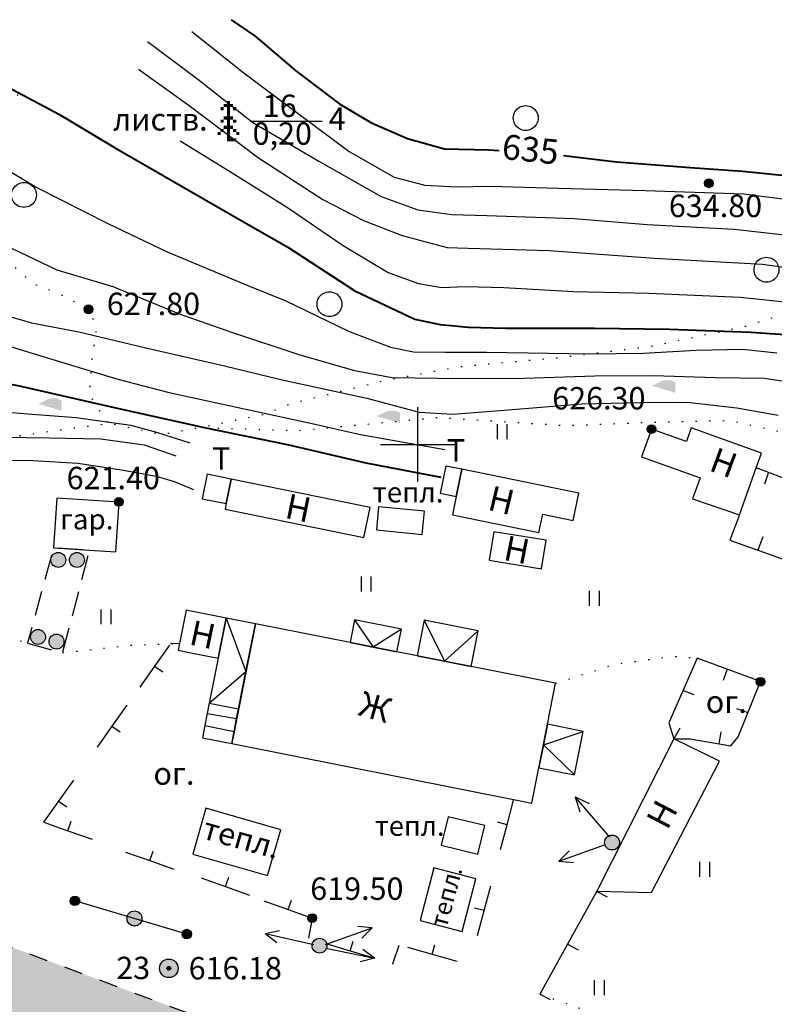
# Model space of a CAD drawing. Extents: x 0 to 930870, y 611499 to 13211039.
# Drawn here: x 468068 to 468129, y 6603705 to 6603784 of the extents above; entities that cross this region are included whole.
import ezdxf

# ---------------------------------------------------------------- set-up
doc = ezdxf.new("R2010")
doc.units = 0
doc.header["$MEASUREMENT"] = 0
for name, pattern in [('DASHED1515', [3, 1.5, -1.5]), ('DASHED2010', [3, 2, -1]), ('пунктирнаяX2', [0.5, 0, -0.5])]:
    doc.linetypes.add(name, pattern=pattern)
doc.layers.get('0').update_dxf_attribs({"linetype": 'CONTINUOUS'})
doc.layers.add('м1000', color=7, linetype='CONTINUOUS')
doc.layers.add('РАСТИТЕЛЬНОСТЬ', color=7, linetype='CONTINUOUS')
doc.styles.add('ARIALCYR', font='arial.ttf', dxfattribs={"height": 1})
doc.styles.add('стиль1', font='ariali.ttf')

# ---------------------------------------------------------------- blocks, each defined once
blk = doc.blocks.new('точка')
h = blk.add_hatch(color=256)
edge = h.paths.add_edge_path()
edge.add_arc((0, 0), 0.35, 0, 360)
blk.add_circle((0, 0), 0.35)
blk = doc.blocks.new('план.точка')
at = {"true_color": 0xffffff}
h = blk.add_hatch(color=7, dxfattribs=at)
edge = h.paths.add_edge_path()
edge.add_arc((0, 0), 0.75, 0, 360)
edge = h.paths.add_edge_path(flags=16)
edge.add_arc((0, 0), 0.15, 0, 360)
h = blk.add_hatch(color=256)
edge = h.paths.add_edge_path()
edge.add_arc((0, 0), 0.15, 0, 360)
for radius in [0.75, 0.15]:
    blk.add_circle((0, 0), radius)
blk = doc.blocks.new('ЛЭП')
at = {"true_color": 0xffffff}
h = blk.add_hatch(color=7, dxfattribs=at)
edge = h.paths.add_edge_path()
edge.add_arc((0, 0), 0.6, 0, 360)
blk.add_circle((0, 0), 0.6)
blk = doc.blocks.new('1')
h = blk.add_hatch(color=256)
edge = h.paths.add_edge_path()
edge.add_arc((0, 0), 0.378, 0, 360)
blk.add_circle((0, 0), 0.378)
blk = doc.blocks.new('луг')
at = {"layer": 'РАСТИТЕЛЬНОСТЬ', "color": 7, "flags": 128}
for points in [[(-0.331, 0.665), (-0.331, -0.535)], [(0.469, 0.665), (0.469, -0.535)]]:
    blk.add_lwpolyline(points, dxfattribs=at)
blk = doc.blocks.new('елка')
at = {"layer": 'РАСТИТЕЛЬНОСТЬ', "color": 7}
for points in [[(-0.25, 1.75), (0, 1.75), (-0.25, 1.5), (0, 1.5)], [(-0.75, 1.25), (-0.5, 1.25), (-0.75, 1), (-0.5, 1)], [(-0.5, 1.5), (0.25, 1.5), (-0.5, 1.25), (0.25, 1.25)], [(-0.25, 1.25), (0, 1.25), (-0.25, 1), (0, 1)], [(-0.25, 1), (0, 1), (-0.25, 0.75), (0, 0.75)], [(0.25, 1.25), (0.5, 1.25), (0.25, 1), (0.5, 1)], [(-0.75, 0.25), (-0.5, 0.25), (-0.75, 0), (-0.5, 0)], [(-0.5, 0.5), (0.25, 0.5), (-0.5, 0.25), (0.25, 0.25)], [(-0.25, 0.75), (0, 0.75), (-0.25, 0.5), (0, 0.5)], [(-0.25, 0.25), (0, 0.25), (-0.25, 0), (0, 0)], [(-0.25, 0), (0, 0), (-0.25, -0.25), (0, -0.25)], [(0.25, 0.25), (0.5, 0.25), (0.25, 0), (0.5, 0)], [(-1, -0.75), (-0.75, -0.75), (-1, -1), (-0.75, -1)], [(-0.75, -0.5), (-0.5, -0.5), (-0.75, -0.75), (-0.5, -0.75)], [(-0.5, -0.25), (0.25, -0.25), (-0.5, -0.5), (0.25, -0.5)], [(-0.25, -0.5), (0, -0.5), (-0.25, -0.75), (0, -0.75)], [(-0.25, -0.75), (0, -0.75), (-0.25, -1), (0, -1)], [(0.25, -0.5), (0.5, -0.5), (0.25, -0.75), (0.5, -0.75)], [(0.5, -0.75), (0.75, -0.75), (0.5, -1), (0.75, -1)], [(-0.25, -1), (0, -1), (-0.25, -1.25), (0, -1.25)], [(-0.25, -1.25), (0.5, -1.25), (-0.25, -1.5), (0.5, -1.5)]]:
    blk.add_solid(points, dxfattribs=at)

msp = doc.modelspace()

# ---------------------------------------------------------------- hatches: boundary and pattern name
at = {"layer": 'м1000', "linetype": 'Continuous'}
for points in [[(468118.823, 6603754.727), (468119.764, 6603755.156), (468120.352, 6603755.156), (468120.705, 6603755.013), (468120.705, 6603754.156)], [(468069.496, 6603753.276), (468070.437, 6603753.705), (468071.026, 6603753.705), (468071.378, 6603753.562), (468071.378, 6603752.705)], [(468096.683, 6603752.286), (468097.624, 6603752.715), (468098.213, 6603752.715), (468098.566, 6603752.572), (468098.566, 6603751.715)]]:
    msp.add_hatch(color=32, dxfattribs=at).paths.add_polyline_path(points)
at = {"layer": 'м1000'}
msp.add_hatch(color=211, dxfattribs=at).paths.add_polyline_path([(468000.003, 6603729.667), (468003.419, 6603728.65), (468006.624, 6603727.95), (468011.637, 6603726.856), (468019.953, 6603725.041), (468023.44, 6603724.28), (468028.797, 6603723.2), (468033.678, 6603722.224), (468044.526, 6603718.183), (468064.442, 6603710.668), (468085.1, 6603702.958), (468104.444, 6603695.788), (468109.778, 6603693.568), (468112.09, 6603692.616), (468119.662, 6603688.805), (468124.901, 6603686.168), (468127.19, 6603685.016), (468138.4, 6603679.383), (468148.015, 6603674.6), (468154.294, 6603671.477), (468160.935, 6603668.173), (468172.249, 6603662.545), (468179.65, 6603658.863), (468185.359, 6603656.008), (468192.657, 6603652.028), (468196.487, 6603650.002), (468182.168, 6603650.002), (468181.148, 6603651.132), (468178.515, 6603652.538), (468177.544, 6603653.015), (468159.569, 6603661.317), (468146.295, 6603667.599), (468122.664, 6603678.512), (468102.394, 6603686.223), (468079.228, 6603697.578), (468050.352, 6603709.342), (468041.164, 6603713.085), (468035.305, 6603715.473), (468000.003, 6603722.273)])

# ---------------------------------------------------------------- linework, layer by layer
for p, q in [((468128.215, 6603747.764), (468127.872, 6603746.819)), ((468127.737, 6603742.574), (468127.352, 6603741.512)), ((468124.889, 6603731.928), (468124.559, 6603731.019)), ((468122.234, 6603729.879), (468121.328, 6603730.216)), ((468125.644, 6603728.779), (468126.551, 6603728.446)), ((468121.064, 6603727.185), (468120.592, 6603726.341)), ((468124.381, 6603726.887), (468124.204, 6603725.936)), ((468114.404, 6603714.068), (468115.244, 6603713.621)), ((468112.046, 6603709.817), (468112.899, 6603709.362)), ((468109.822, 6603705.811), (468110.662, 6603705.364))]:
    msp.add_line(p, q, dxfattribs=at)
at = {"layer": 'м1000', "color": 7}
for p, q in [((468115.456, 6603718.442), (468112.656, 6603721.662)), ((468112.656, 6603721.662), (468113.026, 6603720.475)), ((468112.656, 6603721.662), (468113.78, 6603721.131))]:
    msp.add_line(p, q, dxfattribs=at)
at = {"layer": 'м1000', "color": 7, "linetype": 'пунктирнаяX2', "ltscale": 2, "flags": 128}
for points in [[(468075.09, 6603751.768), (468073.626, 6603753.965), (468073.788, 6603756.649), (468074.195, 6603759.414), (468073.544, 6603760.879), (468071.023, 6603762.18), (468069.071, 6603762.912), (468066.305, 6603765.434), (468063.946, 6603768.687), (468063.621, 6603770.151), (468064.597, 6603773.568), (468066.874, 6603776.496), (468068.176, 6603778.611)], [(468000.12, 6603758.579), (468002.895, 6603758.217), (468005.986, 6603758.298), (468008.752, 6603758.949), (468011.843, 6603760.332), (468014.202, 6603760.006), (468015.178, 6603758.624), (468016.154, 6603753.906), (468018.513, 6603749.107), (468020.872, 6603746.585), (468026.159, 6603744.064), (468030.714, 6603742.681), (468034.781, 6603742.844), (468038.523, 6603743.738), (468045.436, 6603747.155), (468047.958, 6603749.188), (468049.585, 6603750.734), (468053.815, 6603750.652), (468057.963, 6603749.432), (468060.973, 6603749.188), (468065.284, 6603750.327), (468072.116, 6603751.303), (468075.207, 6603751.71), (468079.437, 6603750.815), (468083.341, 6603751.547), (468087.734, 6603752.442), (468089.686, 6603753.255), (468097.169, 6603755.126), (468103.351, 6603756.265), (468111.404, 6603756.997), (468118.724, 6603757.892), (468126.37, 6603759.518), (468135.724, 6603762.447), (468142.72, 6603762.853), (468146.624, 6603761.552), (468149.634, 6603758.949), (468154.595, 6603752.849), (468159.069, 6603746.341), (468160.566, 6603743.885)], [(468082.817, 6603751.362), (468090.3, 6603751.118), (468101.607, 6603752.175), (468111.937, 6603751.524), (468118.119, 6603751.768), (468125.114, 6603751.931), (468132.353, 6603750.304), (468140.244, 6603745.668), (468147.89, 6603743.472), (468156.674, 6603741.357), (468159.115, 6603741.194), (468160.521, 6603741.607)], [(468067.001, 6603734.551), (468068.631, 6603734.02)], [(468071.446, 6603733.257), (468076.961, 6603733.873), (468080.84, 6603733.999)], [(468111.091, 6603730.799), (468115.841, 6603732.328), (468120.478, 6603732.979), (468122.479, 6603732.816)], [(468109.822, 6603705.811), (468115.353, 6603703.859), (468121.698, 6603700.28), (468128.042, 6603697.026), (468130.32, 6603697.352)]]:
    msp.add_lwpolyline(points, dxfattribs=at)
at = {"layer": 'м1000', "color": 7}
for points in [[(468108.183, 6603777.118, -0.267949), (468109.183, 6603777.118, -0.57735), (468109.183, 6603775.386, -0.267949), (468108.183, 6603775.386, -0.57735), (468108.183, 6603777.118, -0.267949)], [(468067.839, 6603770.936, -0.267949), (468068.839, 6603770.936, -0.57735), (468068.839, 6603769.204, -0.267949), (468067.839, 6603769.204, -0.57735), (468067.839, 6603770.936, -0.267949)], [(468127.542, 6603764.917, -0.267949), (468128.542, 6603764.917, -0.57735), (468128.542, 6603763.185, -0.267949), (468127.542, 6603763.185, -0.57735), (468127.542, 6603764.917, -0.267949)], [(468092.403, 6603762.151, -0.267949), (468093.403, 6603762.151, -0.57735), (468093.403, 6603760.419, -0.267949), (468092.403, 6603760.419, -0.57735), (468092.403, 6603762.151, -0.267949)]]:
    msp.add_lwpolyline(points, format="xyb", dxfattribs=at)
at = {"layer": 'м1000', "color": 7, "flags": 128}
for points in [[(468086.563, 6603776.008), (468092.313, 6603776.008)], [(468125.863, 6603744.334), (468125.091, 6603742.322), (468134.721, 6603738.873), (468136.608, 6603744.6), (468127.226, 6603748.137)], [(468080.84, 6603733.999), (468080.118, 6603733.975)], [(468120.592, 6603726.341), (468121.902, 6603726.347), (468125.188, 6603725.761), (468125.774, 6603726.509), (468127.554, 6603730.945), (468122.479, 6603732.816), (468120.178, 6603727.616), (468120.592, 6603726.341)], [(468111.344, 6603716.497), (468115.108, 6603717.851)], [(468111.344, 6603716.497), (468112.179, 6603717.329)], [(468111.344, 6603716.497), (468112.517, 6603716.388)], [(468114.41, 6603714.075), (468109.822, 6603705.811)], [(468091.52, 6603711.908), (468091.222, 6603710.314)], [(468087.74, 6603710.68), (468088.891, 6603710.931)], [(468087.74, 6603710.68), (468091.641, 6603709.793)], [(468087.74, 6603710.68), (468088.669, 6603709.956)], [(468092.587, 6603709.796), (468096.35, 6603711.15)], [(468096.35, 6603711.15), (468095.177, 6603711.26)], [(468096.35, 6603711.15), (468095.516, 6603710.319)], [(468097.958, 6603708.266), (468097.988, 6603708.257), (468098.507, 6603709.748)], [(468092.607, 6603709.507), (468096.523, 6603708.69)], [(468096.523, 6603708.69), (468095.58, 6603709.397)], [(468096.523, 6603708.69), (468095.376, 6603708.418)]]:
    msp.add_lwpolyline(points, dxfattribs=at)
at = {"layer": 'м1000', "color": 90, "flags": 128}
for points in [[(468100.003, 6603747.002), (468100.003, 6603753.002)], [(468097.003, 6603750.002), (468103.003, 6603750.002)]]:
    msp.add_lwpolyline(points, dxfattribs=at)
at = {"layer": 'м1000', "flags": 128}
for points in [[(468117.989, 6603749.019), (468122.707, 6603747.327), (468122.104, 6603745.646), (468125.863, 6603744.334), (468127.226, 6603748.137), (468127.644, 6603749.302), (468121.991, 6603751.329), (468121.6, 6603750.239), (468118.788, 6603751.247), (468117.989, 6603749.019)], [(468117.989, 6603749.019), (468122.707, 6603747.327), (468122.104, 6603745.646), (468125.863, 6603744.334), (468127.226, 6603748.137), (468127.644, 6603749.302), (468121.991, 6603751.329), (468121.6, 6603750.239), (468118.788, 6603751.247), (468117.989, 6603749.019)], [(468103.543, 6603748.01), (468102.264, 6603748.272), (468101.817, 6603746.084), (468103.096, 6603745.823), (468103.543, 6603748.01)], [(468103.543, 6603748.01), (468102.264, 6603748.272), (468101.817, 6603746.084), (468103.096, 6603745.823), (468103.543, 6603748.01)], [(468103.543, 6603748.01), (468103.096, 6603745.823), (468102.794, 6603744.343), (468109.749, 6603742.923), (468110.05, 6603744.399), (468112.498, 6603743.899), (468112.946, 6603746.091), (468103.543, 6603748.01)], [(468103.543, 6603748.01), (468103.096, 6603745.823), (468102.794, 6603744.343), (468109.749, 6603742.923), (468110.05, 6603744.399), (468112.498, 6603743.899), (468112.946, 6603746.091), (468103.543, 6603748.01)], [(468085.004, 6603747.215), (468083.083, 6603747.607), (468082.682, 6603745.642), (468084.603, 6603745.25), (468085.004, 6603747.215)], [(468085.004, 6603747.215), (468083.083, 6603747.607), (468082.682, 6603745.642), (468084.603, 6603745.25), (468085.004, 6603747.215)], [(468084.509, 6603744.789), (468095.669, 6603742.512), (468096.164, 6603744.937), (468085.004, 6603747.215), (468084.603, 6603745.25), (468084.509, 6603744.789)], [(468084.509, 6603744.789), (468095.669, 6603742.512), (468096.164, 6603744.937), (468085.004, 6603747.215), (468084.603, 6603745.25), (468084.509, 6603744.789)], [(468070.714, 6603741.698), (468073.62, 6603741.51), (468075.724, 6603741.373), (468075.984, 6603745.371), (468070.973, 6603745.696), (468070.714, 6603741.698)], [(468070.714, 6603741.698), (468073.62, 6603741.51), (468075.724, 6603741.373), (468075.984, 6603745.371), (468070.973, 6603745.696), (468070.714, 6603741.698)], [(468096.678, 6603743.13), (468100.354, 6603742.772), (468100.536, 6603744.638), (468096.859, 6603744.995), (468096.678, 6603743.13)], [(468096.678, 6603743.13), (468100.354, 6603742.772), (468100.536, 6603744.638), (468096.859, 6603744.995), (468096.678, 6603743.13)], [(468105.755, 6603740.69), (468109.952, 6603740.007), (468110.327, 6603742.309), (468106.13, 6603742.992), (468105.755, 6603740.69)], [(468105.755, 6603740.69), (468109.952, 6603740.007), (468110.327, 6603742.309), (468106.13, 6603742.992), (468105.755, 6603740.69)], [(468084.596, 6603736.048), (468081.373, 6603736.686), (468080.84, 6603733.999), (468080.734, 6603733.461), (468081.611, 6603733.287), (468083.957, 6603732.822), (468084.596, 6603736.048)], [(468084.596, 6603736.048), (468081.373, 6603736.686), (468080.84, 6603733.999), (468080.734, 6603733.461), (468081.611, 6603733.287), (468083.957, 6603732.822), (468084.596, 6603736.048)], [(468085.041, 6603725.949), (468085.232, 6603726.913), (468085.441, 6603727.968), (468085.596, 6603728.751), (468086.189, 6603731.742), (468086.949, 6603735.582), (468084.596, 6603736.048), (468083.957, 6603732.822), (468083.241, 6603729.209), (468083.074, 6603728.364), (468082.887, 6603727.421), (468082.688, 6603726.415), (468085.041, 6603725.949)], [(468084.596, 6603736.048), (468086.189, 6603731.742)], [(468094.565, 6603734.073), (468096.421, 6603733.705), (468098.326, 6603733.328), (468098.689, 6603735.16), (468094.928, 6603735.905), (468094.565, 6603734.073)], [(468094.928, 6603735.905), (468096.421, 6603733.705)], [(468099.96, 6603733.004), (468102.143, 6603732.572), (468104.286, 6603732.147), (468104.857, 6603735.026), (468100.531, 6603735.883), (468099.96, 6603733.004)], [(468100.531, 6603735.883), (468102.143, 6603732.572)], [(468086.949, 6603735.582), (468085.041, 6603725.949), (468107.714, 6603721.457), (468109.183, 6603721.166), (468109.746, 6603724.009), (468110.438, 6603727.503), (468111.091, 6603730.799), (468104.286, 6603732.147), (468099.96, 6603733.004), (468098.326, 6603733.328), (468094.565, 6603734.073), (468086.949, 6603735.582)], [(468098.689, 6603735.16), (468096.421, 6603733.705)], [(468102.143, 6603732.572), (468104.857, 6603735.026)], [(468080.044, 6603733.861), (468078.842, 6603732.177), (468077.644, 6603730.497)], [(468078.842, 6603732.177), (468079.494, 6603731.712)], [(468083.241, 6603729.209), (468086.189, 6603731.742)], [(468076.615, 6603729.04), (468075.414, 6603727.356), (468074.215, 6603725.676)], [(468083.241, 6603729.209), (468085.596, 6603728.751)], [(468083.074, 6603728.364), (468085.441, 6603727.968)], [(468075.414, 6603727.356), (468076.065, 6603726.891)], [(468082.887, 6603727.421), (468085.232, 6603726.913)], [(468110.438, 6603727.503), (468110.111, 6603725.852), (468109.746, 6603724.009), (468112.619, 6603723.439), (468113.311, 6603726.934), (468110.438, 6603727.503)], [(468110.111, 6603725.852), (468113.311, 6603726.934)], [(468114.41, 6603714.075), (468118.802, 6603713.978), (468124.268, 6603724.552), (468120.592, 6603726.341), (468114.41, 6603714.075)], [(468114.41, 6603714.075), (468118.802, 6603713.978), (468124.268, 6603724.552), (468120.592, 6603726.341), (468114.41, 6603714.075)], [(468110.111, 6603725.852), (468112.619, 6603723.439)], [(468072.324, 6603723.008), (468071.123, 6603721.324), (468069.924, 6603719.644)], [(468071.123, 6603721.324), (468071.774, 6603720.859)], [(468106.643, 6603717.425), (468107.179, 6603719.423), (468107.714, 6603721.416)], [(468081.906, 6603717.069), (468087.925, 6603715.344), (468088.981, 6603719.03), (468082.962, 6603720.755), (468081.906, 6603717.069)], [(468081.906, 6603717.069), (468087.925, 6603715.344), (468088.981, 6603719.03), (468082.962, 6603720.755), (468081.906, 6603717.069)], [(468101.883, 6603717.784), (468104.844, 6603717.069), (468105.399, 6603719.361), (468102.438, 6603720.077), (468101.883, 6603717.784)], [(468101.883, 6603717.784), (468104.844, 6603717.069), (468105.399, 6603719.361), (468102.438, 6603720.077), (468101.883, 6603717.784)], [(468069.926, 6603719.644), (468071.874, 6603718.95), (468073.818, 6603718.257)], [(468071.874, 6603718.95), (468072.143, 6603719.703)], [(468107.179, 6603719.423), (468106.406, 6603719.631)], [(468076.508, 6603717.236), (468078.457, 6603716.541), (468080.401, 6603715.848)], [(468078.457, 6603716.541), (468078.726, 6603717.295)], [(468100.191, 6603711.733), (468103.565, 6603710.85), (468104.671, 6603715.08), (468101.298, 6603715.962), (468100.191, 6603711.733)], [(468100.191, 6603711.733), (468103.565, 6603710.85), (468104.671, 6603715.08), (468101.298, 6603715.962), (468100.191, 6603711.733)], [(468082.59, 6603715.147), (468084.538, 6603714.452), (468086.482, 6603713.759)], [(468084.538, 6603714.452), (468084.807, 6603715.205)], [(468104.801, 6603710.525), (468105.337, 6603712.523), (468105.872, 6603714.516)], [(468081.431, 6603710.642), (468072.442, 6603713.303), (468072.442, 6603713.303)], [(468087.631, 6603713.303), (468089.58, 6603712.608), (468091.523, 6603711.915)], [(468089.58, 6603712.608), (468089.849, 6603713.361)], [(468105.337, 6603712.523), (468104.564, 6603712.73)], [(468092.6, 6603709.893), (468094.58, 6603709.293), (468096.554, 6603708.694)], [(468094.58, 6603709.293), (468094.812, 6603710.058)], [(468101.165, 6603709.014), (468101.381, 6603709.784)], [(468099.173, 6603709.572), (468101.165, 6603709.014), (468103.152, 6603708.457)]]:
    msp.add_lwpolyline(points, dxfattribs=at)
at = {"layer": 'м1000', "linetype": 'DASHED2010', "flags": 128}
msp.add_lwpolyline([(468068.631, 6603734.02), (468071.446, 6603733.257), (468073.62, 6603741.51), (468070.714, 6603741.698), (468068.631, 6603734.02)], dxfattribs=at)
at = {"layer": 'м1000', "color": 7, "linetype": 'DASHED1515', "flags": 128}
msp.add_lwpolyline([(468000.003, 6603729.667), (468003.419, 6603728.65), (468023.917, 6603724.176), (468033.678, 6603722.224), (468042.869, 6603718.808), (468065.075, 6603710.43), (468086.874, 6603702.295), (468104.444, 6603695.788), (468112.09, 6603692.616), (468136.817, 6603680.171), (468185.052, 6603656.175), (468196.371, 6603650.002)], dxfattribs=at)
at = {"layer": 'м1000', "color": 32, "lineweight": 40}
for points in [[(468084.997, 6603784.158, 635), (468086.917, 6603782.824, 635), (468090.203, 6603780.059, 635), (468093.749, 6603777.358, 635), (468096.287, 6603775.861, 635), (468099.183, 6603774.593, 635), (468102.144, 6603773.779, 635), (468105.723, 6603773.682, 635), (468106.541, 6603773.641, 635)], [(468066.614, 6603778.985, 630), (468071.202, 6603776.545, 630), (468075.627, 6603773.877, 630), (468080.377, 6603771.144, 630), (468085.095, 6603768.411, 630), (468089.552, 6603765.873, 630), (468094.953, 6603762.359, 630), (468099.768, 6603760.081, 630), (468101.818, 6603759.658, 630), (468104.096, 6603759.431, 630), (468107.057, 6603759.366, 630), (468114.215, 6603759.366, 630), (468120.234, 6603759.268, 630), (468126.774, 6603759.04, 630), (468131.849, 6603758.682, 630)], [(468111.724, 6603773.239, 635), (468115.972, 6603772.738, 635), (468121.893, 6603772.282, 635), (468126.123, 6603771.99, 635), (468134.631, 6603771.127, 635), (468141.301, 6603770.314, 635), (468145.742, 6603768.964, 635), (468152.152, 6603766.751, 635), (468158.854, 6603764.539, 635), (468165.231, 6603762.066, 635), (468169.591, 6603760.732, 635), (468172.389, 6603760.114, 635), (468177.66, 6603759.366, 635), (468182.28, 6603758.682, 635), (468191.651, 6603756.567, 635), (468198.679, 6603754.713, 635), (468205.186, 6603752.696, 635), (468210.034, 6603750.776, 635)], [(468034.302, 6603761.803, 625), (468034.302, 6603761.803, 625), (468041.415, 6603760.797, 625), (468050.444, 6603758.845, 625), (468055.08, 6603757.706, 625), (468060.123, 6603756.242, 625), (468068.095, 6603754.697, 625), (468075.252, 6603753.07, 625), (468082.817, 6603751.362, 625), (468089.65, 6603749.979, 625), (468095.832, 6603748.515, 625), (468101.851, 6603747.376, 625)]]:
    msp.add_polyline3d(points, dxfattribs=at)
at = {"layer": 'м1000', "color": 32}
for points in [[(468081.841, 6603783.215, 634), (468085.908, 6603779.961, 634), (468088.901, 6603777.716, 634), (468094.498, 6603773.551, 634), (468098.109, 6603771.502, 634), (468100.582, 6603770.851, 634), (468103.087, 6603770.721, 634), (468105.853, 6603770.786, 634), (468111.286, 6603770.623, 634), (468118.282, 6603770.428, 634), (468126.22, 6603770.168, 634), (468131.198, 6603769.517, 634)], [(468078.262, 6603782.401, 633), (468082.329, 6603779.375, 633), (468086.754, 6603775.894, 633), (468092.057, 6603772.771, 633), (468097.068, 6603769.94, 633), (468099.996, 6603768.866, 633), (468102.729, 6603768.508, 633), (468105.56, 6603768.411, 633), (468112.588, 6603768.183, 633), (468118.444, 6603767.695, 633), (468125.44, 6603767.304, 633), (468133.053, 6603766.458, 633)], [(468077.546, 6603780.189, 632), (468081.613, 6603777.261, 632), (468087.21, 6603773.063, 632), (468092.383, 6603769.712, 632), (468095.636, 6603768.02, 632), (468098.76, 6603766.816, 632), (468102.371, 6603765.84, 632), (468104.063, 6603765.775, 632), (468110.571, 6603765.613, 632), (468119.03, 6603764.994, 632), (468127.717, 6603764.506, 632), (468132.955, 6603763.79, 632)], [(468000.003, 6603774.798, 626), (468002.16, 6603774.17, 626), (468007.366, 6603772.087, 626), (468012.994, 6603769.875, 626), (468017.875, 6603768.118, 626), (468022.202, 6603767.012, 626), (468026.269, 6603766.458, 626), (468030.629, 6603766.231, 626), (468035.054, 6603766.003, 626), (468037.136, 6603765.613, 626), (468042.082, 6603765.222, 626), (468046.995, 6603764.116, 626), (468053.99, 6603762.229, 626), (468056.528, 6603761.48, 626), (468061.636, 6603759.789, 626), (468067.85, 6603757.706, 626), (468073.674, 6603755.917, 626), (468075.887, 6603755.266, 626), (468080.019, 6603754.192, 626), (468085.55, 6603752.988, 626), (468091.504, 6603751.687, 626), (468095.278, 6603750.841, 626), (468102.176, 6603749.605, 626)], [(468080.898, 6603774.43, 631), (468084.867, 6603771.99, 631), (468089.52, 6603769.061, 631), (468094.01, 6603766.003, 631), (468097.621, 6603763.823, 631), (468100.061, 6603762.945, 631), (468101.948, 6603762.619, 631), (468103.836, 6603762.717, 631), (468106.926, 6603762.619, 631), (468112.523, 6603762.294, 631), (468118.574, 6603762.164, 631), (468125.928, 6603761.838, 631), (468128.27, 6603761.611, 631), (468135.266, 6603760.83, 631)], [(468066.549, 6603772.348, 629), (468069.38, 6603770.656, 629), (468075.074, 6603767.76, 629), (468079.856, 6603765.482, 629), (468086.331, 6603762.782, 629), (468089.389, 6603761.546, 629), (468094.433, 6603759.105, 629), (468097.816, 6603757.836, 629), (468099.671, 6603757.446, 629), (468102.241, 6603757.413, 629), (468105.56, 6603757.413, 629), (468113.792, 6603757.283, 629), (468118.151, 6603757.348, 629), (468122.381, 6603757.576, 629), (468126.123, 6603757.674, 629), (468128.888, 6603757.381, 629)], [(468000.003, 6603768.554, 624), (468004.73, 6603766.393, 624), (468009.448, 6603764.051, 624), (468013.483, 6603761.318, 624), (468016.378, 6603759.528, 624), (468018.461, 6603758.682, 624), (468020.933, 6603757.967, 624), (468024.219, 6603757.771, 624), (468027.018, 6603757.934, 624), (468031.377, 6603758.39, 624), (468035.737, 6603758.65, 624), (468038.828, 6603758.52, 624), (468041.496, 6603758.032, 624), (468046.767, 6603756.828, 624), (468052.461, 6603755.331, 624), (468057.732, 6603754.16, 624), (468060.074, 6603753.672, 624), (468065.02, 6603752.761, 624), (468068.306, 6603752.5, 624), (468072.536, 6603752.175, 624), (468076.928, 6603751.557, 624), (468079.01, 6603751.004, 624), (468081.678, 6603750.142, 624)], [(468066.126, 6603766.361, 628), (468070.974, 6603764.051, 628), (468075.496, 6603762.717, 628), (468080.898, 6603760.472, 628), (468085.095, 6603759.008, 628), (468090.431, 6603757.251, 628), (468094.921, 6603755.949, 628), (468097.946, 6603755.396, 628), (468101.591, 6603755.331, 628), (468107.74, 6603755.299, 628), (468114.247, 6603755.526, 628), (468118.965, 6603755.559, 628), (468123.91, 6603755.396, 628), (468127.88, 6603755.331, 628), (468132.044, 6603754.68, 628)], [(468000.003, 6603765.773, 623), (468002.355, 6603764.669, 623), (468006.325, 6603762.261, 623), (468011.53, 6603759.105, 623), (468015.337, 6603756.893, 623), (468018.916, 6603755.168, 623), (468020.771, 6603754.713, 623), (468023.178, 6603754.42, 623), (468026.237, 6603754.485, 623), (468029.816, 6603754.941, 623), (468036.29, 6603755.364, 623), (468040, 6603755.364, 623), (468043.09, 6603754.648, 623), (468047.418, 6603753.281, 623), (468052.152, 6603752.338, 623), (468057.114, 6603751.85, 623), (468060.449, 6603750.955, 623), (468064.76, 6603750.63, 623), (468070.372, 6603750.548, 623), (468074.52, 6603750.467, 623), (468078.018, 6603749.979, 623), (468080.54, 6603749.084, 623)], [(468065.15, 6603760.895, 627), (468068.957, 6603759.789, 627), (468072.763, 6603759.073, 627), (468078.034, 6603757.804, 627), (468084.476, 6603756.34, 627), (468089.097, 6603755.201, 627), (468095.897, 6603753.737, 627), (468100.126, 6603752.598, 627), (468102.827, 6603752.435, 627), (468107.61, 6603752.826, 627), (468113.206, 6603753.281, 627), (468117.891, 6603753.379, 627), (468121.665, 6603753.411, 627), (468125.667, 6603752.956, 627), (468128.986, 6603752.37, 627)], [(468063.849, 6603748.759, 622), (468069.054, 6603748.726, 622), (468072.666, 6603748.498, 622), (468076.342, 6603747.945, 622), (468078.978, 6603747.457, 622), (468080.409, 6603747.034, 622), (468081.971, 6603746.384, 622)]]:
    msp.add_polyline3d(points, dxfattribs=at)

# ---------------------------------------------------------------- block references
at = {"layer": 'м1000'}
for name, p in [('елка', (468084.91, 6603775.877)), ('точка', (468123.4, 6603771.002, 634.8)), ('точка', (468073.532, 6603760.869, 627.8)), ('луг', (468106.706, 6603750.969)), ('точка', (468118.787, 6603751.228, 626.3)), ('точка', (468075.96, 6603745.383, 621.4)), ('ЛЭП', (468071.099, 6603740.721)), ('ЛЭП', (468072.597, 6603740.721)), ('луг', (468095.774, 6603738.711)), ('луг', (468114.121, 6603737.571)), ('луг', (468074.846, 6603736.08)), ('ЛЭП', (468069.471, 6603734.526)), ('ЛЭП', (468070.956, 6603734.155)), ('точка', (468127.552, 6603730.929, 622.9)), ('ЛЭП', (468115.628, 6603718)), ('луг', (468123.001, 6603715.781)), ('1', (468072.442, 6603713.303)), ('ЛЭП', (468077.227, 6603711.893)), ('точка', (468091.506, 6603711.926, 619.5)), ('1', (468081.431, 6603710.642)), ('ЛЭП', (468092.105, 6603709.706)), ('план.точка', (468079.99, 6603707.883, 616.18)), ('луг', (468114.519, 6603706.267))]:
    msp.add_blockref(name, p, dxfattribs=at)

# ---------------------------------------------------------------- texts
at = {"layer": 'м1000', "color": 7, "style": 'стиль1'}
for s, p in [('16', (468087.544, 6603776.335)), ('4', (468092.84, 6603775.3)), ('листв.', (468075.507, 6603775.245)), ('0,20', (468086.726, 6603774.101)), ('ог.', (468123.162, 6603728.424)), ('ог.', (468078.75, 6603722.648))]:
    msp.add_text(s, height=1.8, dxfattribs=at).set_placement(p)
at = {"layer": 'м1000', "color": 32, "style": 'ARIALCYR'}
msp.add_text('635', height=2, rotation=353.98986, dxfattribs=at).set_placement((468106.702, 6603772.978))
at = {"layer": 'м1000'}
for s, height, style, p in [('634.80', 1.8, 'ARIALCYR', (468120.194, 6603768.286)), ('627.80', 1.8, 'ARIALCYR', (468075.002, 6603760.409)), ('626.30', 1.8, 'ARIALCYR', (468110.815, 6603752.82)), ('Т', 1.8, 'стиль1', (468102.345, 6603748.634)), ('Т', 1.8, 'стиль1', (468083.468, 6603747.978)), ('621.40', 1.8, 'ARIALCYR', (468071.772, 6603746.406)), ('тепл.', 1.6368, 'стиль1', (468096.361, 6603745.344)), ('гар.', 1.6368, 'стиль1', (468071.247, 6603743.172)), ('тепл.', 1.6091, 'стиль1', (468096.544, 6603718.538)), ('619.50', 1.8, 'ARIALCYR', (468091.358, 6603713.389)), ('23', 1.8, 'ARIALCYR', (468075.759, 6603707.014)), ('616.18', 1.8, 'ARIALCYR', (468081.584, 6603706.993))]:
    msp.add_text(s, height=height, dxfattribs=dict(at, style=style)).set_placement(p)
for s, height, rotation, style, p in [('Н', 2, 339.62467, 'ARIALCYR', (468123.325, 6603747.945)), ('Н', 2, 346.50192, 'ARIALCYR', (468105.534, 6603744.773)), ('Н', 2, 348.42012, 'ARIALCYR', (468089.229, 6603744.114)), ('Н', 2, 348.88692, 'ARIALCYR', (468106.808, 6603740.743)), ('Н', 2, 347.98763, 'ARIALCYR', (468081.535, 6603733.942)), ('Ж', 2, 344.21922, 'ARIALCYR', (468095.116, 6603728.255)), ('Н', 2, 62.4614, 'ARIALCYR', (468120.07, 6603718.926)), ('тепл.', 1.8, 344.37986, 'стиль1', (468082.574, 6603718.35)), ('тепл.', 1.4253, 75.10213, 'стиль1', (468102.324, 6603711.055))]:
    msp.add_text(s, height=height, rotation=rotation, dxfattribs=dict(at, style=style)).set_placement(p)

doc.saveas('drawing.dxf')
